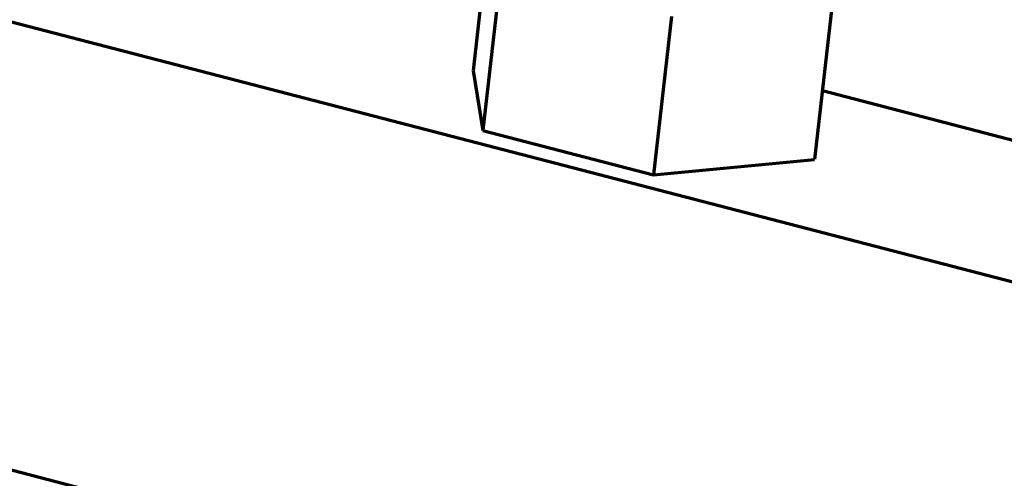
# Model space of a CAD drawing. Units: millimetres. Extents: x 5 to 864, y 5 to 1348.
# Drawn here: x 536 to 543, y 360 to 364 of the extents above; entities that cross this region are included whole.
import ezdxf

# ---------------------------------------------------------------- set-up
doc = ezdxf.new("R2010")
doc.units = ezdxf.units.MM
doc.layers.add('1', color=7, linetype='Continuous', true_color=0xffffff)

msp = doc.modelspace()

# ---------------------------------------------------------------- linework, layer by layer
at = {"layer": '1', "color": 18, "linetype": 'Continuous', "lineweight": 70, "true_color": 0x000000}
for p, q in [((637.8204, 337.0581), (531.6431, 364.6365)), ((539.2911, 364.5181), (539.147, 363.2548)), ((539.3679, 364.0442), (539.2238, 362.781)), ((542.0157, 363.8104), (541.8715, 362.5472)), ((540.7302, 363.6903), (540.5861, 362.4271)), ((539.147, 363.2548), (539.2238, 362.781)), ((541.9351, 363.0981), (629.1649, 340.4411)), ((539.2238, 362.781), (540.5861, 362.4271)), ((540.5861, 362.4271), (541.8715, 362.5472)), ((637.4241, 333.5843), (531.2468, 361.1627))]:
    msp.add_line(p, q, dxfattribs=at)

doc.saveas('drawing.dxf')
